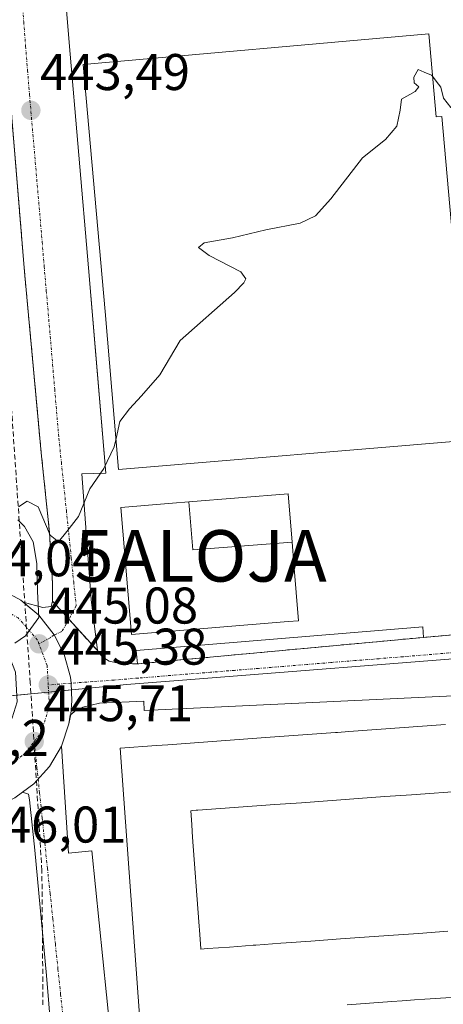
# Model space of a CAD drawing. Units: metres. Extents: x 610783 to 614232, y 4733948 to 4736317.
# Drawn here: x 611758 to 611840, y 4735527 to 4735718 of the extents above; entities that cross this region are included whole.
import ezdxf
from ezdxf.enums import TextEntityAlignment as Align

# ---------------------------------------------------------------- set-up
doc = ezdxf.new("R2010")
doc.units = ezdxf.units.M
doc.header["$MEASUREMENT"] = 0
doc.linetypes.add('TRAZO_Y_PUNTO', pattern=[1, 0.5, -0.25, 0, -0.25])
doc.linetypes.add('TRAZOSX2', pattern=[1.5, 1, -0.5])
doc.layers.get('0').update_dxf_attribs({"lineweight": 5})
for name, color, linetype, lineweight in [('Alojamiento puntual', 7, 'Continuous', 0), ('Carretera de calzada única', 19, 'Continuous', 13), ('Carretera de calzada única Cxs', 19, 'Continuous', 13), ('Carretera de calzada única eje', 19, 'TRAZO_Y_PUNTO', 0), ('Carátula', 7, 'Continuous', 5), ('Conducción de agua lineal', 5, 'TRAZOSX2', 0), ('Curva de nivel normal', 36, 'Continuous', 0), ('Edificación', 1, 'Continuous', 13), ('Edificación Cxs', 1, 'Continuous', 13), ('Edificación industrial', 135, 'Continuous', 13), ('Edificación industrial Cxs', 135, 'Continuous', 13), ('Elemento construido', 1, 'Continuous', 0), ('Núcleo urbano', 19, 'Continuous', 0), ('Núcleo urbano CxS', 19, 'Continuous', 0), ('Punto de cota en terreno', 7, 'Continuous', 0), ('Recinto industrial', 135, 'TRAZOSX2', 0), ('Recinto industrial CxS', 135, 'Continuous', 0), ('Rótulo de punto de cota en terreno', 19, 'Continuous', 0), ('Vía urbana Cxs', 5, 'Continuous', 0), ('Vía urbana eje', 5, 'TRAZO_Y_PUNTO', 0)]:
    doc.layers.add(name, color=color, linetype=linetype, lineweight=lineweight)
doc.styles.add('Arial', font='txt', dxfattribs={"height": 0.2})

# ---------------------------------------------------------------- blocks, each defined once
blk = doc.blocks.new('*U174')
at = {"layer": 'Curva de nivel normal', "color": 36, "linetype": 'Continuous', "lineweight": 0}
for points in [[(611756.88, 4735597.04, 445), (611758.96, 4735598.45, 445), (611761.56, 4735602.04, 445), (611761.29, 4735607.08, 445), (611761.13, 4735612.5, 445), (611760.44, 4735616.71, 445), (611758.73, 4735619.7, 445), (611757.44, 4735620.98, 445)], [(611757.56, 4735623.54, 445), (611759.3, 4735624.61, 445), (611761.42, 4735623.5, 445), (611763.76, 4735618.05, 445), (611765.34, 4735616.7, 445), (611767.01, 4735618.71, 445), (611769.23, 4735621.63, 445), (611771.47, 4735627.04, 445), (611774.17, 4735630.96, 445), (611776.18, 4735635.16, 445), (611776.54, 4735636.8, 445)]]:
    blk.add_polyline3d(points, dxfattribs=at)
blk = doc.blocks.new('5PATER')
at = {"layer": 'Carátula', "linetype": 'Continuous', "lineweight": 5}
h = blk.add_hatch(color=250, dxfattribs=at)
edge = h.paths.add_edge_path()
edge.add_ellipse((0, 0.01), major_axis=(-1.33, -1.34), ratio=0.999422, start_angle=0, end_angle=360)
blk = doc.blocks.new('*U183')
at = {"layer": 'Carretera de calzada única Cxs', "color": 19, "linetype": 'Continuous', "lineweight": 13}
for points in [[(611753.16, 4735608.77, 444.38), (611754.76, 4735607.18, 444.52), (611758.05, 4735605.4, 444.73), (611761.55, 4735602.46, 444.92), (611764.5, 4735598.63, 445.16), (611766.44, 4735594.82, 445.33), (611767.67, 4735590.42, 445.47), (611767.81, 4735589.26, 445.49), (611767.98, 4735585.86, 445.63), (611767.76, 4735583.26, 445.73), (611767.74, 4735583.16, 445.74), (611767.39, 4735581.34, 445.83), (611765.92, 4735577.02, 445.99), (611763.6, 4735573.09, 445.99), (611760.57, 4735569.68, 445.97), (611758.4, 4735568.07, 445.96), (611756.91, 4735566.97, 445.97), (611752.78, 4735565.01, 445.84), (611747.82, 4735563.92, 445.69), (611740.75, 4735564.51, 445.58), (611737.57, 4735566.09, 445.46), (611733.73, 4735569.18, 445.22), (611728.75, 4735573.42, 444.94), (611725.05, 4735578.4, 444.64), (611723.01, 4735581.46, 444.5), (611722.46, 4735584.02, 444.36), (611722.22, 4735585.04, 444.31), (611722.41, 4735588.59, 444.16), (611722.77, 4735591.27, 444.15), (611723.26, 4735593.07, 444.13), (611725.01, 4735597.29, 443.55), (611727.53, 4735601.09, 443.92), (611730.62, 4735604.14, 443.82), (611732.69, 4735606.92, 443.79), (611735.86, 4735608.77, 443.73), (611742.21, 4735609.83, 443.85), (611748.56, 4735609.83, 444.1), (611753.16, 4735608.77, 444.38)], [(611742.48, 4735576.15, 445.23), (611745.6, 4735575.91, 445.36), (611748.89, 4735576.55, 445.44), (611751.96, 4735578.11, 445.46), (611754.32, 4735579.96, 445.54), (611756.35, 4735582.51, 445.45), (611757.32, 4735585.63, 445.38), (611757, 4735591.39, 445.18), (611755.87, 4735594.4, 445.02), (611753.58, 4735597.02, 444.86), (611750.01, 4735598.98, 444.67), (611747.55, 4735599.88, 444.55), (611743.3, 4735599.86, 444.39), (611740.35, 4735599.02, 444.32), (611738.28, 4735597.84, 444.3), (611735.82, 4735595.06, 444.34), (611734.14, 4735592.22, 444.4), (611733.66, 4735590.55, 444.45), (611733.41, 4735588.67, 444.53), (611733.46, 4735585, 444.62), (611734.3, 4735582.71, 444.73), (611736.37, 4735579.57, 444.87), (611738.87, 4735577.44, 445.04), (611742.48, 4735576.15, 445.23)]]:
    blk.add_polyline3d(points, close=True, dxfattribs=at)
blk = doc.blocks.new('*U197')
at = {"layer": 'Vía urbana Cxs', "color": 5, "linetype": 'Continuous', "lineweight": 0}
for points in [[(611766.61, 4735489.21, 448.12), (611763.04, 4735532.47, 446.87), (611760.74, 4735556.84, 446.26), (611759.71, 4735566.6, 446.03), (611759.55, 4735567.71, 446), (611758.4, 4735568.07, 445.96), (611760.57, 4735569.68, 445.97), (611763.6, 4735573.09, 445.99), (611765.92, 4735577.02, 445.99), (611767.33, 4735556.21, 446.41), (611771.83, 4735556.67, 446.56), (611775.42, 4735521.7, 447.34)], [(611848.9, 4735587.11, 446.7), (611782.02, 4735583.93, 445.65), (611781.94, 4735585.76, 445.64), (611773.33, 4735585.35, 445.75), (611770.07, 4735584.63, 445.74), (611768.77, 4735584.02, 445.73), (611767.74, 4735583.16, 445.74), (611767.76, 4735583.26, 445.73), (611767.98, 4735585.86, 445.63), (611767.81, 4735589.26, 445.49), (611767.67, 4735590.42, 445.47), (611766.44, 4735594.82, 445.33), (611764.5, 4735598.63, 445.16), (611761.55, 4735602.46, 444.92), (611758.53, 4735605, 444.75), (611762.3, 4735603.97, 444.93), (611763.94, 4735604.15, 445), (611764.21, 4735605.18, 445.02), (611764.19, 4735608.68, 445.03), (611763.62, 4735618.51, 445), (611762.01, 4735634.01, 444.73), (611761.28, 4735641.86, 444.57), (611758.76, 4735669.19, 444.08), (611754.62, 4735719.47, 443.17)], [(611752.12, 4735901.3, 441.05), (611754.39, 4735869.93, 441.51), (611757.8, 4735821.79, 441.97), (611753.62, 4735821.51, 441.86), (611756.26, 4735788.26, 442.18), (611761.46, 4735788.74, 442.34), (611763.48, 4735761.26, 442.62), (611767.46, 4735713.75, 443.36), (611771.21, 4735669.93, 444.12), (611772.62, 4735653.01, 444.43), (611774.53, 4735630.08, 444.97), (611769.89, 4735629.92, 444.83), (611771.69, 4735605.49, 445.25), (611772.91, 4735595.59, 445.49), (611773.87, 4735594.39, 445.53), (611775.19, 4735593.55, 445.55), (611776.98, 4735593.18, 445.57), (611780.73, 4735593.01, 445.57), (611780.44, 4735595.59, 445.65), (611836.17, 4735600.21, 446.53), (611836.26, 4735598.16, 446.46), (611855.1, 4735599.85, 446.78)]]:
    blk.add_polyline3d(points, dxfattribs=at)
blk = doc.blocks.new('5ALOJA')
blk.add_text('5ALOJA', height=10).set_placement((0, 0), align=Align.MIDDLE_CENTER)

msp = doc.modelspace()

# ---------------------------------------------------------------- linework, layer by layer
at = {"layer": 'Carretera de calzada única', "color": 19, "linetype": 'Continuous', "lineweight": 13}
for points in [[(611753.16, 4735608.77, 444.38), (611754.76, 4735607.18, 444.52), (611758.05, 4735605.4, 444.73), (611761.55, 4735602.46, 444.92)], [(611761.55, 4735602.46, 444.92), (611764.5, 4735598.63, 445.16), (611766.44, 4735594.82, 445.33), (611767.67, 4735590.42, 445.47), (611767.81, 4735589.26, 445.49), (611767.98, 4735585.86, 445.63), (611767.76, 4735583.26, 445.73), (611767.74, 4735583.16, 445.74)], [(611767.74, 4735583.16, 445.74), (611767.39, 4735581.34, 445.83)], [(611767.39, 4735581.34, 445.83), (611765.92, 4735577.02, 445.99)], [(611765.92, 4735577.02, 445.99), (611763.6, 4735573.09, 445.99), (611760.57, 4735569.68, 445.97), (611758.4, 4735568.07, 445.96)], [(611758.4, 4735568.07, 445.96), (611756.91, 4735566.97, 445.97), (611752.78, 4735565.01, 445.84)]]:
    msp.add_polyline3d(points, dxfattribs=at)
at = {"layer": 'Carretera de calzada única eje', "color": 19, "linetype": 'TRAZO_Y_PUNTO', "lineweight": 0}
for points in [[(611761.57, 4735596.9, 445.09), (611761.3, 4735597.64, 445.06), (611757.55, 4735601.94, 444.76), (611752.6, 4735604.66, 444.48), (611748.64, 4735606.1, 444.25), (611742.42, 4735606.09, 444.03)], [(611763.37, 4735588.92, 445.38), (611763.16, 4735592.69, 445.27), (611761.57, 4735596.9, 445.09)], [(611760.64, 4735577.93, 445.71), (611761.96, 4735579.58, 445.69), (611763.6, 4735584.86, 445.51), (611763.37, 4735588.92, 445.38)], [(611754.17, 4735572.26, 445.65), (611755.33, 4735572.85, 445.67), (611758.73, 4735575.52, 445.71), (611760.64, 4735577.93, 445.71)]]:
    msp.add_polyline3d(points, dxfattribs=at)
at = {"layer": 'Conducción de agua lineal', "color": 5, "linetype": 'TRAZOSX2', "lineweight": 0}
for points in [[(611759.89, 4735589.3, 445.31), (611755.43, 4735654.35, 444.24)], [(611762.14, 4735552.88, 446.37), (611759.89, 4735589.3, 445.31)], [(611762.35, 4735526.77, 447.16), (611762.14, 4735552.88, 446.37)]]:
    msp.add_polyline3d(points, dxfattribs=at)
at = {"layer": 'Curva de nivel normal', "color": 36, "linetype": 'Continuous', "lineweight": 0}
for points in [[(611776.54, 4735636.8, 445), (611777.25, 4735640.1, 445), (611779.19, 4735642.56, 445), (611781.51, 4735645.1, 445), (611785.03, 4735649.16, 445), (611789.02, 4735655.83, 445), (611799.53, 4735665.16, 445), (611801.36, 4735667.02, 445), (611801.75, 4735667.85, 445), (611800.82, 4735669.16, 445), (611794.66, 4735672.35, 445), (611792.58, 4735673.9, 445), (611793.68, 4735674.82, 445), (611799.18, 4735675.81, 445), (611805.63, 4735677.32, 445), (611812.3, 4735678.66, 445), (611815.3, 4735680.07, 445), (611818.25, 4735683.38, 445), (611824.43, 4735691.34, 445), (611828.92, 4735694.9, 445), (611831.08, 4735697.46, 445), (611831.73, 4735700.57, 445), (611832, 4735702.74, 445), (611834.67, 4735704.2, 445), (611835.37, 4735705.14, 445), (611834.5, 4735705.87, 445), (611834.42, 4735707.03, 445), (611835.28, 4735708.48, 445), (611836.4, 4735707.97, 445), (611837.86, 4735707.4, 445), (611838.03, 4735707.18, 445)], [(611838.03, 4735707.18, 445), (611838.72, 4735706.25, 445), (611839.63, 4735705.04, 445), (611840.16, 4735702.91, 445), (611841.61, 4735701.11, 445), (611845.05, 4735700.28, 445), (611847.75, 4735698.41, 445), (611849.63, 4735694, 445), (611853.27, 4735687.85, 445), (611856.97, 4735686.36, 445), (611859.13, 4735686.55, 445), (611860.27, 4735685.95, 445), (611861.79, 4735686.01, 445), (611864.92, 4735687.34, 445), (611866.88, 4735688.92, 445), (611868.01, 4735691.6, 445), (611869.41, 4735696.58, 445), (611870.81, 4735698.17, 445), (611871.13, 4735698.2, 445)]]:
    msp.add_polyline3d(points, dxfattribs=at)
at = {"layer": 'Edificación', "color": 1, "linetype": 'Continuous', "lineweight": 13}
for points in [[(611790.72, 4735624.48, 460.58), (611809.98, 4735626.08, 449.95), (611810.77, 4735616.63, 456.17)], [(611810.77, 4735616.63, 456.17), (611811.12, 4735612.39, 454.29), (611812.03, 4735601.4, 448.92), (611809.97, 4735601.23, 456.24), (611779.52, 4735598.69, 457.14), (611778.23, 4735614.15, 459.56), (611778.23, 4735614.18, 459.44), (611777.46, 4735623.37, 449.18), (611787.53, 4735624.21, 457.39), (611790.72, 4735624.48, 460.58)], [(611790.72, 4735624.48, 460.58), (611791.44, 4735615.16, 460.16), (611810.77, 4735616.63, 456.17)], [(611790.72, 4735624.48, 460.58), (611791.44, 4735615.16, 460.16), (611810.77, 4735616.63, 456.17)], [(611781.16, 4735523.86, 462.32), (611777.34, 4735576.64, 463.39), (611784.4, 4735577.15, 463.24), (611786.59, 4735577.31, 463.27), (611806.47, 4735578.75, 463.12), (611819.2, 4735579.67, 463.56), (611819.59, 4735579.7, 463.54), (611821.78, 4735579.86, 463.47), (611822.66, 4735579.92, 463.47), (611840.56, 4735581.22, 463.32)], [(611844.54, 4735568.36, 462.76), (611833.95, 4735567.59, 460.77), (611828.77, 4735567.22, 457.64), (611823.62, 4735566.85, 461.42), (611812.58, 4735566.05, 463.3), (611807.43, 4735565.67, 461.08), (611792.45, 4735564.59, 456.09), (611792.35, 4735564.58, 455.57), (611792.1, 4735564.57, 454.3), (611791.31, 4735564.51, 456.91), (611791.06, 4735564.49, 458.12), (611791.26, 4735561.78, 455.39), (611791.35, 4735560.42, 463.56), (611791.43, 4735559.34, 466.29), (611792.62, 4735542.88, 459.89), (611792.8, 4735540.44, 462.18), (611793, 4735537.64, 463.53)], [(611793, 4735537.64, 463.53), (611793, 4735537.6, 463.54), (611794.32, 4735537.7, 463.53), (611798.57, 4735538, 463.48), (611800.21, 4735538.12, 463.44), (611803.21, 4735538.34, 463.15), (611803.71, 4735538.38, 463.25), (611808.59, 4735538.73, 463.56), (611809.58, 4735538.8, 464.29), (611814.39, 4735539.15, 464.49), (611814.39, 4735539.15, 464.49), (611820.18, 4735539.57, 464.49), (611829.5, 4735540.25, 464.56), (611835.29, 4735540.66, 464.61), (611841.03, 4735541.08, 464.57)], [(611841.65, 4735528.23, 464.46), (611836.53, 4735527.86, 463.22), (611834.54, 4735527.72, 463.68), (611832.13, 4735527.55, 460.68), (611830.13, 4735527.4, 459.43), (611821.43, 4735526.77, 463.91)]]:
    msp.add_polyline3d(points, dxfattribs=at)
at = {"layer": 'Edificación Cxs', "color": 1, "linetype": 'Continuous', "lineweight": 13}
for points in [[(611810.77, 4735616.63, 456.17), (611791.44, 4735615.16, 460.16), (611790.72, 4735624.48, 460.58), (611809.98, 4735626.08, 449.95), (611810.77, 4735616.63, 456.17)], [(611810.77, 4735616.63, 456.17), (611811.12, 4735612.39, 454.29), (611812.03, 4735601.4, 448.92), (611809.97, 4735601.23, 456.24), (611779.52, 4735598.69, 457.14), (611778.23, 4735614.15, 459.56), (611778.23, 4735614.18, 459.44), (611777.46, 4735623.37, 449.18), (611787.53, 4735624.21, 457.38), (611790.72, 4735624.48, 460.58), (611791.44, 4735615.16, 460.16), (611810.77, 4735616.63, 456.17)]]:
    msp.add_polyline3d(points, close=True, dxfattribs=at)
for points in [[(611781.16, 4735523.86, 462.32), (611777.34, 4735576.64, 463.39), (611784.4, 4735577.15, 463.24), (611786.59, 4735577.31, 463.27), (611806.47, 4735578.75, 463.12), (611819.2, 4735579.67, 463.56), (611819.59, 4735579.7, 463.54), (611821.78, 4735579.86, 463.47), (611822.66, 4735579.92, 463.47), (611840.56, 4735581.22, 463.32)], [(611844.54, 4735568.36, 462.76), (611833.95, 4735567.59, 460.77), (611828.77, 4735567.22, 457.64), (611823.62, 4735566.85, 461.42), (611812.58, 4735566.05, 463.3), (611807.43, 4735565.67, 461.08), (611792.45, 4735564.59, 456.09), (611792.35, 4735564.58, 455.57), (611792.1, 4735564.57, 454.3), (611791.31, 4735564.51, 456.91), (611791.06, 4735564.49, 458.12), (611791.26, 4735561.78, 455.38), (611791.35, 4735560.42, 463.56), (611791.43, 4735559.34, 466.29), (611792.62, 4735542.88, 459.89), (611792.8, 4735540.44, 462.18), (611793, 4735537.64, 463.53), (611793, 4735537.64, 463.53), (611793, 4735537.6, 463.54), (611794.32, 4735537.7, 463.53), (611798.57, 4735538, 463.48), (611800.21, 4735538.12, 463.44), (611803.21, 4735538.34, 463.15), (611803.71, 4735538.38, 463.25), (611808.59, 4735538.73, 463.56), (611809.58, 4735538.8, 464.29), (611814.39, 4735539.15, 464.49), (611814.39, 4735539.15, 464.49), (611820.18, 4735539.57, 464.49), (611829.5, 4735540.25, 464.56), (611835.29, 4735540.66, 464.61), (611841.03, 4735541.08, 464.57)], [(611841.65, 4735528.23, 464.46), (611836.53, 4735527.86, 463.23), (611834.54, 4735527.72, 463.68), (611832.13, 4735527.55, 460.69), (611830.13, 4735527.4, 459.43), (611821.43, 4735526.77, 463.91)]]:
    msp.add_polyline3d(points, dxfattribs=at)
at = {"layer": 'Edificación industrial', "color": 135, "linetype": 'Continuous', "lineweight": 13}
msp.add_polyline3d([(611837.29, 4735715.44, 454.53), (611838.73, 4735699.27, 454.41), (611839.84, 4735699.37, 454.23), (611842.67, 4735667.3, 451.54), (611845.19, 4735636.5, 449.17), (611845.2, 4735636.45, 449.13), (611777.05, 4735630.81, 448.78), (611774.42, 4735661.49, 452.97), (611770.16, 4735709.49, 454.02), (611837.29, 4735715.44, 454.53)], dxfattribs=at)
at = {"layer": 'Edificación industrial Cxs', "color": 135, "linetype": 'Continuous', "lineweight": 13}
msp.add_polyline3d([(611837.29, 4735715.44, 454.53), (611838.73, 4735699.27, 454.41), (611839.84, 4735699.37, 454.23), (611842.67, 4735667.3, 451.54), (611845.19, 4735636.5, 449.17), (611845.2, 4735636.45, 449.13), (611777.05, 4735630.81, 448.78), (611774.42, 4735661.49, 452.97), (611770.16, 4735709.49, 454.02), (611837.29, 4735715.44, 454.53)], close=True, dxfattribs=at)
at = {"layer": 'Elemento construido', "color": 1, "linetype": 'Continuous', "lineweight": 0}
for points in [[(611780.73, 4735593.01, 445.68), (611780.44, 4735595.59, 446.01), (611836.17, 4735600.21, 446.64), (611836.26, 4735598.16, 446.55), (611855.1, 4735599.85, 446.81), (611857.82, 4735600.59, 446.84), (611859.96, 4735602.18, 446.84), (611861.17, 4735603.54, 446.83), (611862.62, 4735606.18, 446.85), (611863.14, 4735608.96, 446.85), (611863.17, 4735610.75, 446.85), (611860.87, 4735637.61, 447), (611855.3, 4735637.3, 448.37), (611851.3, 4735682.74, 445.61), (611849.19, 4735713.31, 444.44), (611846.91, 4735743.63, 443.91), (611842.26, 4735796.58, 442.58), (611847.71, 4735796.99, 442.38), (611844.87, 4735828.86, 441.96), (611839.44, 4735828.47, 442.12), (611836.23, 4735869.17, 442.06), (611832.6, 4735907.51, 444.49)], [(611752.12, 4735901.3, 441.7), (611754.39, 4735869.93, 443.25), (611757.8, 4735821.79, 442.06), (611753.62, 4735821.51, 441.98), (611756.26, 4735788.26, 442.22), (611761.46, 4735788.74, 442.42), (611763.48, 4735761.26, 442.73), (611767.46, 4735713.75, 443.47), (611771.21, 4735669.93, 444.21), (611774.53, 4735630.08, 445.17), (611769.89, 4735629.92, 444.91), (611771.69, 4735605.49, 445.77), (611772.91, 4735595.59, 445.56), (611773.87, 4735594.39, 445.6), (611775.19, 4735593.55, 445.61), (611776.98, 4735593.18, 445.66), (611780.73, 4735593.01, 445.68)], [(611758.53, 4735605, 444.84), (611762.3, 4735603.97, 445.07), (611763.94, 4735604.15, 445.13), (611764.21, 4735605.18, 445.14), (611764.19, 4735608.68, 445.14), (611763.62, 4735618.51, 445.13), (611762.01, 4735634.01, 446.31), (611758.76, 4735669.19, 444.15), (611754.62, 4735719.47, 447.13), (611752.05, 4735753.46, 442.74), (611749.75, 4735798.01, 442.67), (611744.51, 4735847.49, 445.25), (611740.83, 4735886.16, 441.19)], [(611848.9, 4735587.11, 448.95), (611782.02, 4735583.93, 455.11), (611781.94, 4735585.76, 446.82), (611773.33, 4735585.35, 445.8), (611770.07, 4735584.63, 445.88), (611768.77, 4735584.02, 445.91), (611767.61, 4735583.05, 445.9), (611767.39, 4735581.34, 445.95), (611765.92, 4735577.02, 446.11)], [(611765.92, 4735577.02, 446.11), (611767.33, 4735556.21, 446.47), (611771.83, 4735556.67, 447.53), (611775.42, 4735521.7, 449.64)]]:
    msp.add_polyline3d(points, dxfattribs=at)
at = {"layer": 'Núcleo urbano', "color": 19, "linetype": 'Continuous', "lineweight": 0}
msp.add_polyline3d([(611988.68, 4735603.68, 445.56), (611986.49, 4735603.57, 445.6), (611974.75, 4735602.98, 445.6), (611969.43, 4735602.71, 445.61), (611924.43, 4735600.44, 446.1), (611902.41, 4735598.71, 446.4), (611850.29, 4735594.63, 446.67), (611789.47, 4735589.86, 445.71), (611778.59, 4735589.01, 445.62), (611770.58, 4735588.23, 445.59), (611767.87, 4735587.96, 445.54), (611763.45, 4735587.53, 445.43), (611757.25, 4735586.92, 445.35), (611743.55, 4735585.58, 445.98)], dxfattribs=at)
msp.add_polyline3d([(611988.68, 4735603.68, 445.56), (611986.49, 4735603.57, 445.6), (611974.75, 4735602.98, 445.6), (611969.43, 4735602.71, 445.61), (611924.43, 4735600.44, 446.1), (611902.41, 4735598.71, 446.4), (611850.29, 4735594.63, 446.67), (611789.47, 4735589.86, 445.71), (611778.59, 4735589.01, 445.62), (611770.58, 4735588.23, 445.59), (611767.87, 4735587.96, 445.54), (611763.45, 4735587.53, 445.43), (611757.25, 4735586.92, 445.35), (611743.55, 4735585.58, 445.98)], dxfattribs=at)
at = {"layer": 'Núcleo urbano CxS', "color": 19, "linetype": 'Continuous', "lineweight": 0}
msp.add_polyline3d([(611850.29, 4735594.63, 446.67), (611789.47, 4735589.86, 445.71), (611778.59, 4735589.01, 445.62), (611770.58, 4735588.23, 445.59), (611743.55, 4735585.58, 445.98), (611743.28, 4735588.42, 445.99), (611742.13, 4735600.57, 444.3), (611724.96, 4735782.62, 440.26), (611719.3, 4735842.54, 439.25), (611717.8, 4735858.46, 439.11), (611716.22, 4735875.19, 438.95), (611695.52, 4736094.62, 438.92)], dxfattribs=at)
msp.add_polyline3d([(611983.03, 4735525.84, 447.37), (611963.14, 4735524.31, 447.09), (611748.34, 4735507.79, 448.32), (611748.34, 4735507.83, 448.32), (611746, 4735550.95, 446.09), (611743.55, 4735585.58, 445.98), (611770.58, 4735588.23, 445.59), (611778.59, 4735589.01, 445.62), (611789.47, 4735589.86, 445.71), (611850.29, 4735594.63, 446.67), (611902.41, 4735598.71, 446.4), (611924.43, 4735600.44, 446.1), (611969.43, 4735602.71, 445.61), (611988.68, 4735603.68, 445.56), (611983.03, 4735525.84, 447.37)], close=True, dxfattribs=at)
at = {"layer": 'Recinto industrial', "color": 135, "linetype": 'TRAZOSX2', "lineweight": 0}
for points in [[(611764.21, 4735605.18, 445.02), (611764.19, 4735608.68, 445.03), (611763.62, 4735618.51, 445), (611762.01, 4735634.01, 444.73), (611761.28, 4735641.86, 444.57), (611758.76, 4735669.19, 444.08), (611757.13, 4735688.95, 443.73), (611754.62, 4735719.47, 443.17), (611752.75, 4735744.17, 442.85), (611752.05, 4735753.46, 442.62), (611750.56, 4735782.37, 442.27), (611749.75, 4735798.01, 442.13), (611744.51, 4735847.49, 441.68), (611743.14, 4735861.86, 441.49), (611741.59, 4735878.14, 441.28), (611740.83, 4735886.16, 441.08), (611737.8, 4735918.56, 440.71), (611735.87, 4735942.08, 440.41), (611735.14, 4735950.96, 440.32), (611733.57, 4735971.06, 440.14), (611732.83, 4735980.51, 440.02), (611731.91, 4735992.88, 439.82), (611731.05, 4736004.36, 439.66)], [(611767.38, 4735601.69, 445.18), (611764.21, 4735605.18, 445.02)], [(611772.91, 4735595.59, 445.49), (611767.38, 4735601.69, 445.18)], [(611857.82, 4735600.59, 446.81), (611855.1, 4735599.85, 446.78), (611836.26, 4735598.16, 446.46)], [(611836.26, 4735598.16, 446.46), (611780.73, 4735593.01, 445.57)], [(611780.73, 4735593.01, 445.57), (611776.98, 4735593.18, 445.57), (611775.19, 4735593.55, 445.55), (611773.87, 4735594.39, 445.53), (611772.91, 4735595.59, 445.49)]]:
    msp.add_polyline3d(points, dxfattribs=at)
at = {"layer": 'Recinto industrial CxS', "color": 135, "linetype": 'Continuous', "lineweight": 0}
msp.add_polyline3d([(611855.1, 4735599.85, 446.78), (611836.26, 4735598.16, 446.46), (611780.73, 4735593.01, 445.57), (611776.98, 4735593.18, 445.57), (611775.19, 4735593.55, 445.55), (611773.87, 4735594.39, 445.53), (611772.91, 4735595.59, 445.49), (611764.21, 4735605.18, 445.02), (611764.19, 4735608.68, 445.03), (611763.62, 4735618.51, 445), (611762.01, 4735634.01, 444.73), (611758.76, 4735669.19, 444.08), (611757.13, 4735688.95, 443.73), (611754.62, 4735719.47, 443.17), (611752.75, 4735744.17, 442.85), (611752.05, 4735753.46, 442.62), (611750.56, 4735782.37, 442.27), (611749.75, 4735798.01, 442.13), (611744.51, 4735847.49, 441.68), (611743.14, 4735861.86, 441.49), (611741.59, 4735878.14, 441.28)], dxfattribs=at)
at = {"layer": 'Vía urbana Cxs', "color": 5, "linetype": 'Continuous', "lineweight": 0}
for points in [[(611752.12, 4735901.3, 441.05), (611754.39, 4735869.93, 441.51), (611757.8, 4735821.79, 441.97), (611753.62, 4735821.51, 441.86), (611756.26, 4735788.26, 442.18), (611761.46, 4735788.74, 442.34), (611763.48, 4735761.26, 442.62), (611767.46, 4735713.75, 443.36), (611771.21, 4735669.93, 444.12), (611772.62, 4735653.01, 444.43), (611774.53, 4735630.08, 444.97), (611769.89, 4735629.92, 444.83), (611771.69, 4735605.49, 445.25), (611772.91, 4735595.59, 445.49), (611773.87, 4735594.39, 445.53), (611775.19, 4735593.55, 445.55), (611776.98, 4735593.18, 445.57), (611780.73, 4735593.01, 445.57)], [(611758.53, 4735605, 444.75), (611762.3, 4735603.97, 444.93), (611763.94, 4735604.15, 445), (611764.21, 4735605.18, 445.02), (611764.19, 4735608.68, 445.03), (611763.62, 4735618.51, 445), (611762.01, 4735634.01, 444.73), (611761.28, 4735641.86, 444.57), (611758.76, 4735669.19, 444.08), (611754.62, 4735719.47, 443.17), (611752.05, 4735753.46, 442.62), (611749.75, 4735798.01, 442.13), (611744.51, 4735847.49, 441.68), (611740.83, 4735886.16, 441.08)], [(611761.55, 4735602.46, 444.92), (611758.53, 4735605, 444.75)], [(611761.55, 4735602.46, 444.92), (611764.5, 4735598.63, 445.16), (611766.44, 4735594.82, 445.33), (611767.67, 4735590.42, 445.47), (611767.81, 4735589.26, 445.49), (611767.98, 4735585.86, 445.63), (611767.76, 4735583.26, 445.73), (611767.74, 4735583.16, 445.74)], [(611780.73, 4735593.01, 445.57), (611780.44, 4735595.59, 445.65), (611836.17, 4735600.21, 446.53), (611836.26, 4735598.16, 446.46), (611855.1, 4735599.85, 446.78), (611857.82, 4735600.59, 446.81)], [(611848.9, 4735587.11, 446.7), (611782.02, 4735583.93, 445.65), (611781.94, 4735585.76, 445.64), (611773.33, 4735585.35, 445.75), (611770.07, 4735584.63, 445.74), (611768.77, 4735584.02, 445.73), (611767.74, 4735583.16, 445.74)], [(611765.92, 4735577.02, 445.99), (611763.6, 4735573.09, 445.99), (611760.57, 4735569.68, 445.97), (611758.4, 4735568.07, 445.96)], [(611765.92, 4735577.02, 445.99), (611767.33, 4735556.21, 446.41), (611771.83, 4735556.67, 446.56), (611775.42, 4735521.7, 447.34)], [(611768.2, 4735395.71, 450.41), (611770.9, 4735403.74, 450.42), (611772.17, 4735407.53, 450.36), (611773.12, 4735412.22, 450.26), (611771.06, 4735435.32, 449.87), (611766.61, 4735489.21, 448.12), (611763.04, 4735532.47, 446.87), (611760.74, 4735556.84, 446.26), (611759.71, 4735566.6, 446.03), (611759.55, 4735567.71, 446), (611758.4, 4735568.07, 445.96)]]:
    msp.add_polyline3d(points, dxfattribs=at)
at = {"layer": 'Vía urbana eje', "color": 5, "linetype": 'TRAZO_Y_PUNTO', "lineweight": 0}
for points in [[(611758.25, 4735722.43, 443.08), (611758.62, 4735717.73, 443.15), (611758.98, 4735713.02, 443.26), (611759.35, 4735708.32, 443.33), (611759.73, 4735703.61, 443.41), (611762.19, 4735675, 443.92), (611762.58, 4735670.23, 444.02), (611763, 4735665.46, 444.1), (611764.23, 4735651.15, 444.35), (611764.62, 4735646.38, 444.45), (611765.44, 4735636.84, 444.64), (611765.92, 4735632.18, 444.73), (611766.41, 4735627.52, 444.81), (611766.89, 4735622.88, 444.9), (611767.85, 4735613.57, 445.06), (611768.32, 4735608.91, 445.11), (611768.8, 4735604.26, 445.18), (611767.42, 4735601.76, 445.18), (611766.03, 4735599.29, 445.2), (611764.5, 4735598.63, 445.16), (611763.76, 4735598.08, 445.14), (611761.57, 4735596.9, 445.09)], [(611866.1, 4735597.35, 446.91), (611862.33, 4735597, 446.87), (611858.57, 4735596.64, 446.79), (611854.8, 4735596.29, 446.73), (611851.05, 4735595.93, 446.68), (611832.32, 4735594.41, 446.41), (611827.64, 4735594.02, 446.35), (611822.96, 4735593.66, 446.28), (611818.28, 4735593.27, 446.21), (611813.6, 4735592.9, 446.13), (611808.92, 4735592.51, 446.04), (611804.23, 4735592.14, 445.97), (611799.55, 4735591.76, 445.9), (611794.87, 4735591.39, 445.81), (611780.83, 4735590.25, 445.61), (611776.16, 4735589.86, 445.62), (611772.01, 4735589.57, 445.58), (611767.81, 4735589.26, 445.49), (611763.37, 4735588.92, 445.38)], [(611767.82, 4735509.23, 447.41), (611767.3, 4735514.11, 447.26), (611766.8, 4735519.01, 447.07), (611766.28, 4735523.92, 446.97), (611765.78, 4735528.81, 446.89), (611765.26, 4735533.71, 446.79), (611764.75, 4735538.59, 446.7), (611764.27, 4735543.5, 446.61), (611763.73, 4735548.4, 446.49), (611763.21, 4735553.29, 446.38), (611762.71, 4735558.18, 446.25), (611762.19, 4735563.08, 446.14), (611761.69, 4735567.98, 446.04), (611761.17, 4735572.88, 445.89), (611760.64, 4735577.93, 445.71)]]:
    msp.add_polyline3d(points, dxfattribs=at)

# ---------------------------------------------------------------- block references
at = {"layer": 'Alojamiento puntual', "linetype": 'Continuous', "lineweight": 0}
msp.add_blockref('5ALOJA', (611793, 4735614, 445.37), dxfattribs=at)
at = {"layer": 'Carretera de calzada única Cxs', "color": 19, "linetype": 'Continuous', "lineweight": 13}
msp.add_blockref('*U183', (0, 0), dxfattribs=at)
at = {"layer": 'Curva de nivel normal', "color": 36, "linetype": 'Continuous', "lineweight": 0}
msp.add_blockref('*U174', (0, 0), dxfattribs=at)
at = {"layer": 'Punto de cota en terreno', "linetype": 'Continuous', "lineweight": 0}
for p in [(611760, 4735700.55, 443.49), (611761.58, 4735596.9, 445.08), (611763.38, 4735588.92, 445.38), (611760.65, 4735577.93, 445.71)]:
    msp.add_blockref('5PATER', p, dxfattribs=at)
at = {"layer": 'Vía urbana Cxs', "color": 5, "linetype": 'Continuous', "lineweight": 0}
msp.add_blockref('*U197', (0, 0), dxfattribs=at)

# ---------------------------------------------------------------- texts
at = {"layer": 'Rótulo de punto de cota en terreno', "color": 19, "linetype": 'Continuous', "lineweight": 0, "style": 'Arial'}
for s, p in [('443,49', (611761.76, 4735702.31)), ('444,04', (611744.19, 4735607.85)), ('445,08', (611763.34, 4735598.66)), ('445,38', (611765.14, 4735590.68)), ('445,71', (611762.41, 4735579.69)), ('445,2', (611739.65, 4735572.95)), ('446,01', (611749.43, 4735556.11))]:
    msp.add_text(s, height=7, dxfattribs=at).set_placement(p, align=Align.BOTTOM_LEFT)

doc.saveas('drawing.dxf')
